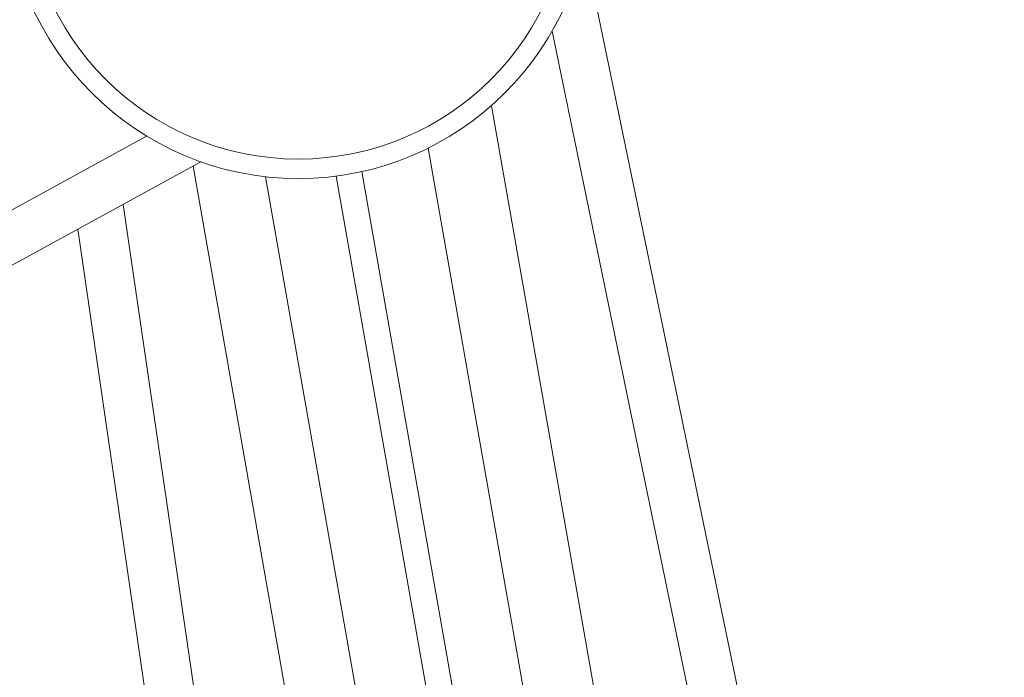
# Model space of a CAD drawing. Units: millimetres. Extents: x 360 to 1360, y -205 to 202.
# Drawn here: x 1350 to 1355, y -151 to -148 of the extents above; entities that cross this region are included whole.
import ezdxf

# ---------------------------------------------------------------- set-up
doc = ezdxf.new("R2010")
doc.units = ezdxf.units.MM
doc.header["$PDSIZE"] = -1
doc.layers.add('标注', color=6, linetype='Continuous', lineweight=9)
doc.dimstyles.new('1-20', dxfattribs={"dimtxt": 1.5, "dimasz": 0.7, "dimexe": 0.5, "dimexo": 3, "dimtad": 1, "dimlfac": 20, "dimtxsty": 'Standard', "dimcen": 2.5, "dimadec": 0, "dimazin": 0, "dimtfac": 1, "dimtmove": 0, "dimatfit": 3, "dimldrblk": 'DOT', "dimfxl": 1, "dimarcsym": 0})

# ---------------------------------------------------------------- blocks, each defined once
blk = doc.blocks.new('*D57')
at = {"layer": 'Defpoints', "color": 0, "ltscale": 0.1, "transparency": 16777216}
for p in [(1277.4617, -81.0963), (1277.4779, -179.5463), (1359.1326, -179.5463)]:
    blk.add_point(p, dxfattribs=at)
at = {"layer": '标注', "color": 0, "lineweight": -2, "ltscale": 0.1, "transparency": 16777216}
for p, q in [((1280.4617, -81.0963), (1359.6326, -81.0963)), ((1359.1326, -81.7963), (1359.1326, -178.8463)), ((1280.4779, -179.5463), (1359.6326, -179.5463))]:
    blk.add_line(p, q, dxfattribs=at)
at = {"layer": '标注', "color": 0, "ltscale": 0.1, "transparency": 16777216}
for points in [[(1359.016, -81.7963), (1359.2493, -81.7963), (1359.1326, -81.0963)], [(1359.016, -178.8463), (1359.2493, -178.8463), (1359.1326, -179.5463)]]:
    blk.add_solid(points, dxfattribs=at)
at = {"layer": '标注', "color": 0, "ltscale": 0.1, "transparency": 16777216, "insert": (1357.7576, -130.3213), "char_height": 1.5, "attachment_point": 5, "rotation": 90}
blk.add_mtext('1969', dxfattribs=at)
blk = doc.blocks.new('_DOT')
at = {"color": 0, "linetype": 'ByBlock', "lineweight": -2}
blk.add_line((-0.5, 0), (-1, 0), dxfattribs=at)
at = {"color": 0, "linetype": 'ByBlock', "const_width": 0.5}
blk.add_lwpolyline([(-0.25, 0, 1), (0.25, 0, 1)], format="xyb", close=True, dxfattribs=at)

msp = doc.modelspace()

# ---------------------------------------------------------------- linework, layer by layer
at = {"color": 7, "linetype": 'Continuous', "lineweight": 15}
for p, q in [((1352.42223, -147.58403), (1354.01928, -155.3177)), ((1335.32426, -156.69123), (1350.17537, -148.55685)), ((1335.44436, -156.91049), (1350.45422, -148.68916)), ((1350.81986, -155.88083), (1349.82162, -149.03565))]:
    msp.add_line(p, q, dxfattribs=at)
at = {"color": 8, "linetype": 'Continuous', "lineweight": 15}
for p, q in [((1353.56378, -154.34815), (1352.25681, -148.01915)), ((1351.94548, -148.40097), (1352.93029, -153.99612)), ((1352.55882, -153.9455), (1351.62123, -148.61865)), ((1351.39216, -154.26685), (1350.41427, -148.71104)), ((1352.19479, -153.93715), (1351.2799, -148.73927)), ((1350.78643, -148.76558), (1351.72402, -154.09243)), ((1351.14844, -148.76241), (1352.06332, -153.96029)), ((1350.05558, -148.90751), (1350.91693, -154.81402))]:
    msp.add_line(p, q, dxfattribs=at)
at = {"color": 7, "linetype": 'Continuous', "lineweight": 15}
for radius in [1.5, 1.4]:
    msp.add_circle((1350.95441, -147.27501), radius, dxfattribs=at)

# ---------------------------------------------------------------- dimensions: what is measured, and where the dimension line sits
at = {"layer": '标注', "ltscale": 0.1}
dim = msp.add_linear_dim(base=(1359.13264, -179.54633), p1=(1277.46168, -81.09633), p2=(1277.47785, -179.54633), angle=90, dimstyle='1-20', dxfattribs=at)
dim.commit()
dim.dimension.update_dxf_attribs({"geometry": '*D57', "text_midpoint": (1357.75764, -130.32133)})

doc.saveas('drawing.dxf')
